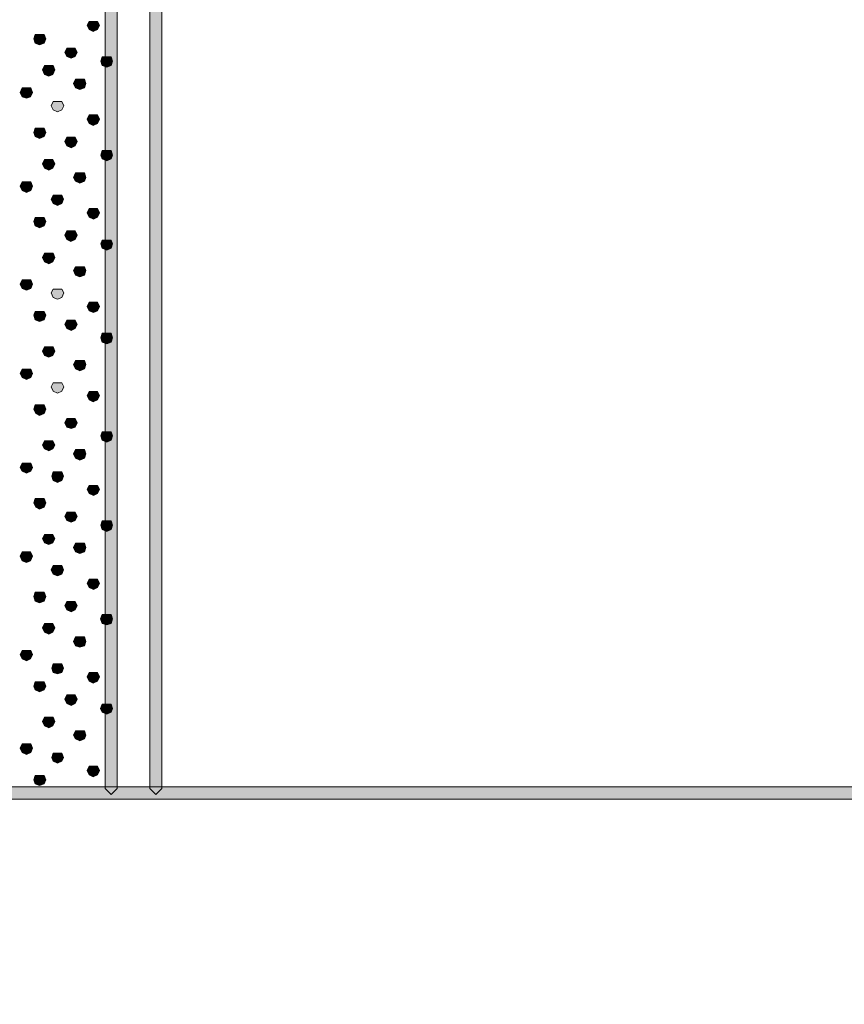
# Model space of a CAD drawing. Units: millimetres. Extents: x 95 to 224, y 55 to 148.
# Drawn here: x 161 to 167, y 57 to 64 of the extents above; entities that cross this region are included whole.
import ezdxf

# ---------------------------------------------------------------- set-up
doc = ezdxf.new("R2010")
doc.units = ezdxf.units.MM
doc.header["$MEASUREMENT"] = 0
doc.layers.add('Layer 1', color=7, linetype='Continuous')

# ---------------------------------------------------------------- blocks, each defined once
blk = doc.blocks.new('block 2')
at = {"layer": 'Layer 1', "true_color": 0x231f20}
h = blk.add_hatch(color=179, dxfattribs=at)
h.dxf.hatch_style = 2
h.paths.add_polyline_path([(161.6897, 58.4044), (161.6456, 58.4485), (161.6456, 79.6713), (161.6897, 79.7154), (161.7338, 79.6713), (161.7338, 58.4485)])
h = blk.add_hatch(color=179, dxfattribs=at)
h.dxf.hatch_style = 2
h.paths.add_polyline_path([(162.0135, 58.4044), (161.9694, 58.4485), (161.9694, 79.6713), (162.0135, 79.7154), (162.0576, 79.6713), (162.0576, 58.4485)])
h = blk.add_hatch(color=179, dxfattribs=at)
h.dxf.hatch_style = 2
h.paths.add_polyline_path([(161.5581, 63.9444), (161.5298, 63.9585), (161.5157, 63.9906), (161.5298, 64.0185), (161.5898, 64.0185), (161.6039, 63.9906), (161.5898, 63.9585)])
h = blk.add_hatch(color=179, dxfattribs=at)
h.dxf.hatch_style = 2
h.paths.add_polyline_path([(161.1698, 63.8493), (161.1381, 63.86), (161.1278, 63.8917), (161.1381, 63.9234), (161.2019, 63.9234), (161.216, 63.8917), (161.2019, 63.86)])
h = blk.add_hatch(color=179, dxfattribs=at)
h.dxf.hatch_style = 2
h.paths.add_polyline_path([(161.3993, 63.7505), (161.3676, 63.7646), (161.3535, 63.7963), (161.3676, 63.8245), (161.4275, 63.8245), (161.4417, 63.7963), (161.4275, 63.7646)])
h = blk.add_hatch(color=179, dxfattribs=at)
h.dxf.hatch_style = 2
h.paths.add_polyline_path([(161.657, 63.6871), (161.6249, 63.6977), (161.6146, 63.7294), (161.6249, 63.7611), (161.6887, 63.7611), (161.699, 63.7294), (161.6887, 63.6977)])
h = blk.add_hatch(color=179, dxfattribs=at)
h.dxf.hatch_style = 2
h.paths.add_polyline_path([(161.237, 63.6199), (161.2053, 63.634), (161.1912, 63.6657), (161.2053, 63.6977), (161.2687, 63.6977), (161.2794, 63.6657), (161.2653, 63.634)])
h = blk.add_hatch(color=179, dxfattribs=at)
h.dxf.hatch_style = 2
h.paths.add_polyline_path([(161.4627, 63.5248), (161.431, 63.5355), (161.4168, 63.5672), (161.431, 63.5989), (161.4947, 63.5989), (161.505, 63.5672), (161.4947, 63.5355)])
h = blk.add_hatch(color=179, dxfattribs=at)
h.dxf.hatch_style = 2
h.paths.add_polyline_path([(161.0748, 63.4614), (161.0431, 63.4718), (161.0289, 63.5034), (161.0431, 63.5355), (161.1064, 63.5355), (161.1171, 63.5034), (161.103, 63.4718)])
h = blk.add_hatch(color=179, dxfattribs=at)
h.dxf.hatch_style = 2
h.paths.add_polyline_path([(161.3004, 63.3625), (161.2687, 63.3767), (161.2546, 63.4049), (161.2687, 63.4366), (161.3321, 63.4366), (161.3462, 63.4049), (161.3321, 63.3767)])
h = blk.add_hatch(color=179, dxfattribs=at)
h.dxf.hatch_style = 2
h.paths.add_polyline_path([(161.5581, 63.2637), (161.5298, 63.2778), (161.5157, 63.3095), (161.5298, 63.3412), (161.5898, 63.3412), (161.6039, 63.3095), (161.5898, 63.2778)])
h = blk.add_hatch(color=179, dxfattribs=at)
h.dxf.hatch_style = 2
h.paths.add_polyline_path([(161.1698, 63.1686), (161.1381, 63.1827), (161.1278, 63.211), (161.1381, 63.2427), (161.2019, 63.2427), (161.216, 63.211), (161.2019, 63.1827)])
h = blk.add_hatch(color=179, dxfattribs=at)
h.dxf.hatch_style = 2
h.paths.add_polyline_path([(161.3993, 63.1014), (161.3676, 63.1155), (161.3535, 63.1472), (161.3676, 63.1789), (161.4275, 63.1789), (161.4417, 63.1472), (161.4275, 63.1155)])
h = blk.add_hatch(color=179, dxfattribs=at)
h.dxf.hatch_style = 2
h.paths.add_polyline_path([(161.657, 63.0063), (161.6249, 63.0204), (161.6146, 63.0483), (161.6249, 63.0804), (161.6887, 63.0804), (161.699, 63.0483), (161.6887, 63.0204)])
h = blk.add_hatch(color=179, dxfattribs=at)
h.dxf.hatch_style = 2
h.paths.add_polyline_path([(161.237, 62.9391), (161.2053, 62.9533), (161.1912, 62.985), (161.2053, 63.0167), (161.2653, 63.0167), (161.2794, 62.985), (161.2653, 62.9533)])
h = blk.add_hatch(color=179, dxfattribs=at)
h.dxf.hatch_style = 2
h.paths.add_polyline_path([(161.4627, 62.8441), (161.431, 62.8582), (161.4168, 62.8861), (161.431, 62.9181), (161.4947, 62.9181), (161.505, 62.8861), (161.4947, 62.8582)])
h = blk.add_hatch(color=179, dxfattribs=at)
h.dxf.hatch_style = 2
h.paths.add_polyline_path([(161.0748, 62.7769), (161.0431, 62.791), (161.0289, 62.8227), (161.0431, 62.8544), (161.1064, 62.8544), (161.1171, 62.8227), (161.1064, 62.791)])
h = blk.add_hatch(color=179, dxfattribs=at)
h.dxf.hatch_style = 2
h.paths.add_polyline_path([(161.3004, 62.6818), (161.2687, 62.6956), (161.2546, 62.7276), (161.2687, 62.7559), (161.3321, 62.7559), (161.3428, 62.7276), (161.3321, 62.6956)])
h = blk.add_hatch(color=179, dxfattribs=at)
h.dxf.hatch_style = 2
h.paths.add_polyline_path([(161.5615, 62.5829), (161.5298, 62.597), (161.5157, 62.6287), (161.5298, 62.6604), (161.5898, 62.6604), (161.6039, 62.6287), (161.5898, 62.597)])
h = blk.add_hatch(color=179, dxfattribs=at)
h.dxf.hatch_style = 2
h.paths.add_polyline_path([(161.1698, 62.5192), (161.1381, 62.5333), (161.1278, 62.5653), (161.1381, 62.5936), (161.2019, 62.5936), (161.216, 62.5653), (161.2019, 62.5333)])
h = blk.add_hatch(color=179, dxfattribs=at)
h.dxf.hatch_style = 2
h.paths.add_polyline_path([(161.3958, 62.4207), (161.3676, 62.4348), (161.3535, 62.4665), (161.3676, 62.4982), (161.4275, 62.4982), (161.4417, 62.4665), (161.4275, 62.4348)])
h = blk.add_hatch(color=179, dxfattribs=at)
h.dxf.hatch_style = 2
h.paths.add_polyline_path([(161.657, 62.3569), (161.6249, 62.371), (161.6146, 62.4031), (161.6249, 62.431), (161.6887, 62.431), (161.699, 62.4031), (161.6887, 62.371)])
h = blk.add_hatch(color=179, dxfattribs=at)
h.dxf.hatch_style = 2
h.paths.add_polyline_path([(161.237, 62.2584), (161.2053, 62.2725), (161.1912, 62.3042), (161.2053, 62.3359), (161.2687, 62.3359), (161.2794, 62.3042), (161.2653, 62.2725)])
h = blk.add_hatch(color=179, dxfattribs=at)
h.dxf.hatch_style = 2
h.paths.add_polyline_path([(161.4627, 62.163), (161.431, 62.1771), (161.4168, 62.2088), (161.431, 62.237), (161.4947, 62.237), (161.505, 62.2088), (161.4947, 62.1771)])
h = blk.add_hatch(color=179, dxfattribs=at)
h.dxf.hatch_style = 2
h.paths.add_polyline_path([(161.0748, 62.0679), (161.0431, 62.0782), (161.0289, 62.1102), (161.0431, 62.1419), (161.1064, 62.1419), (161.1171, 62.1102), (161.1064, 62.0782)])
h = blk.add_hatch(color=179, dxfattribs=at)
h.dxf.hatch_style = 2
h.paths.add_polyline_path([(161.3004, 62.0007), (161.2687, 62.0148), (161.2546, 62.0465), (161.2687, 62.0748), (161.3321, 62.0748), (161.3462, 62.0465), (161.3321, 62.0148)])
h = blk.add_hatch(color=179, dxfattribs=at)
h.dxf.hatch_style = 2
h.paths.add_polyline_path([(161.5615, 61.9056), (161.5298, 61.9159), (161.5157, 61.948), (161.5298, 61.9797), (161.5898, 61.9797), (161.6039, 61.948), (161.5898, 61.9159)])
h = blk.add_hatch(color=179, dxfattribs=at)
h.dxf.hatch_style = 2
h.paths.add_polyline_path([(161.1698, 61.8384), (161.1381, 61.8526), (161.1278, 61.8843), (161.1381, 61.9125), (161.2019, 61.9125), (161.216, 61.8843), (161.2019, 61.8526)])
h = blk.add_hatch(color=179, dxfattribs=at)
h.dxf.hatch_style = 2
h.paths.add_polyline_path([(161.3993, 61.775), (161.3676, 61.7892), (161.3535, 61.8174), (161.3676, 61.8491), (161.4275, 61.8491), (161.4417, 61.8174), (161.4275, 61.7892)])
h = blk.add_hatch(color=179, dxfattribs=at)
h.dxf.hatch_style = 2
h.paths.add_polyline_path([(161.657, 61.6762), (161.6249, 61.6903), (161.6146, 61.722), (161.6249, 61.7537), (161.6887, 61.7537), (161.699, 61.722), (161.6887, 61.6903)])
h = blk.add_hatch(color=179, dxfattribs=at)
h.dxf.hatch_style = 2
h.paths.add_polyline_path([(161.237, 61.5811), (161.2053, 61.5914), (161.1912, 61.6235), (161.2053, 61.6552), (161.2687, 61.6552), (161.2794, 61.6235), (161.2653, 61.5914)])
h = blk.add_hatch(color=179, dxfattribs=at)
h.dxf.hatch_style = 2
h.paths.add_polyline_path([(161.4627, 61.4822), (161.431, 61.4963), (161.4168, 61.528), (161.431, 61.5563), (161.4947, 61.5563), (161.505, 61.528), (161.4947, 61.4963)])
h = blk.add_hatch(color=179, dxfattribs=at)
h.dxf.hatch_style = 2
h.paths.add_polyline_path([(161.0748, 61.4188), (161.0431, 61.4329), (161.0289, 61.4608), (161.0431, 61.4929), (161.1064, 61.4929), (161.1171, 61.4608), (161.1064, 61.4329)])
h = blk.add_hatch(color=179, dxfattribs=at)
h.dxf.hatch_style = 2
h.paths.add_polyline_path([(161.3004, 61.3199), (161.2687, 61.3341), (161.2546, 61.3658), (161.2687, 61.394), (161.3321, 61.394), (161.3462, 61.3658), (161.3321, 61.3341)])
h = blk.add_hatch(color=179, dxfattribs=at)
h.dxf.hatch_style = 2
h.paths.add_polyline_path([(161.5581, 61.2566), (161.5298, 61.2707), (161.5157, 61.2986), (161.5298, 61.3306), (161.5898, 61.3306), (161.6039, 61.2986), (161.5898, 61.2707)])
h = blk.add_hatch(color=179, dxfattribs=at)
h.dxf.hatch_style = 2
h.paths.add_polyline_path([(161.1698, 61.1577), (161.1419, 61.1718), (161.1278, 61.2035), (161.1381, 61.2352), (161.2019, 61.2352), (161.216, 61.2035), (161.2019, 61.1718)])
h = blk.add_hatch(color=179, dxfattribs=at)
h.dxf.hatch_style = 2
h.paths.add_polyline_path([(161.3993, 61.0623), (161.3676, 61.0729), (161.3535, 61.1046), (161.3676, 61.1363), (161.4275, 61.1363), (161.4417, 61.1046), (161.4275, 61.0729)])
h = blk.add_hatch(color=179, dxfattribs=at)
h.dxf.hatch_style = 2
h.paths.add_polyline_path([(161.657, 60.9637), (161.6249, 60.9778), (161.6146, 61.0095), (161.6249, 61.0378), (161.6887, 61.0378), (161.699, 61.0095), (161.6887, 60.9778)])
h = blk.add_hatch(color=179, dxfattribs=at)
h.dxf.hatch_style = 2
h.paths.add_polyline_path([(161.237, 60.9), (161.2053, 60.9141), (161.1912, 60.9424), (161.2053, 60.9741), (161.2653, 60.9741), (161.2794, 60.9424), (161.2653, 60.9141)])
h = blk.add_hatch(color=179, dxfattribs=at)
h.dxf.hatch_style = 2
h.paths.add_polyline_path([(161.4627, 60.8332), (161.431, 60.8473), (161.4168, 60.879), (161.431, 60.9107), (161.4947, 60.9107), (161.505, 60.879), (161.4947, 60.8473)])
h = blk.add_hatch(color=179, dxfattribs=at)
h.dxf.hatch_style = 2
h.paths.add_polyline_path([(161.0748, 60.7377), (161.0431, 60.7518), (161.0289, 60.7801), (161.0431, 60.8118), (161.1064, 60.8118), (161.1171, 60.7801), (161.1064, 60.7518)])
h = blk.add_hatch(color=179, dxfattribs=at)
h.dxf.hatch_style = 2
h.paths.add_polyline_path([(161.3004, 60.6709), (161.2687, 60.685), (161.258, 60.7167), (161.2687, 60.7484), (161.3321, 60.7484), (161.3428, 60.7167), (161.3321, 60.685)])
h = blk.add_hatch(color=179, dxfattribs=at)
h.dxf.hatch_style = 2
h.paths.add_polyline_path([(161.5615, 60.5755), (161.5298, 60.5896), (161.5157, 60.6213), (161.5298, 60.6495), (161.5898, 60.6495), (161.6039, 60.6213), (161.5898, 60.5896)])
h = blk.add_hatch(color=179, dxfattribs=at)
h.dxf.hatch_style = 2
h.paths.add_polyline_path([(161.1698, 60.4769), (161.1419, 60.4907), (161.1278, 60.5227), (161.1381, 60.5544), (161.2019, 60.5544), (161.216, 60.5227), (161.2019, 60.4907)])
h = blk.add_hatch(color=179, dxfattribs=at)
h.dxf.hatch_style = 2
h.paths.add_polyline_path([(161.3993, 60.3815), (161.3676, 60.3956), (161.3535, 60.4239), (161.3676, 60.4556), (161.4275, 60.4556), (161.4417, 60.4239), (161.4275, 60.3956)])
h = blk.add_hatch(color=179, dxfattribs=at)
h.dxf.hatch_style = 2
h.paths.add_polyline_path([(161.657, 60.3143), (161.6249, 60.3284), (161.6146, 60.3605), (161.6249, 60.3922), (161.6887, 60.3922), (161.699, 60.3605), (161.6887, 60.3284)])
h = blk.add_hatch(color=179, dxfattribs=at)
h.dxf.hatch_style = 2
h.paths.add_polyline_path([(161.237, 60.2192), (161.2053, 60.2334), (161.1912, 60.2616), (161.2053, 60.2933), (161.2653, 60.2933), (161.2794, 60.2616), (161.2653, 60.2334)])
h = blk.add_hatch(color=179, dxfattribs=at)
h.dxf.hatch_style = 2
h.paths.add_polyline_path([(161.4627, 60.1558), (161.431, 60.1662), (161.4168, 60.1982), (161.431, 60.2299), (161.4947, 60.2299), (161.505, 60.1982), (161.4947, 60.1662)])
h = blk.add_hatch(color=179, dxfattribs=at)
h.dxf.hatch_style = 2
h.paths.add_polyline_path([(161.0748, 60.0887), (161.0431, 60.1028), (161.0289, 60.1345), (161.0431, 60.1662), (161.103, 60.1662), (161.1171, 60.1345), (161.103, 60.1028)])
h = blk.add_hatch(color=179, dxfattribs=at)
h.dxf.hatch_style = 2
h.paths.add_polyline_path([(161.3004, 59.9936), (161.2687, 60.0039), (161.2546, 60.036), (161.2687, 60.0677), (161.3321, 60.0677), (161.3428, 60.036), (161.3321, 60.0039)])
h = blk.add_hatch(color=179, dxfattribs=at)
h.dxf.hatch_style = 2
h.paths.add_polyline_path([(167.9105, 56.8816), (167.9033, 56.8823), (167.8664, 56.9257), (167.8664, 58.372), (155.0796, 58.372), (155.0355, 58.4161), (155.0796, 58.4602), (167.9105, 58.4602), (167.9546, 58.4161), (167.9546, 57.1948), (168.8734, 59.9209), (168.9223, 59.9502), (168.9592, 59.9068), (168.9592, 58.4602), (180.871, 58.4602), (180.9151, 58.4161), (180.871, 58.372), (168.9151, 58.372), (168.871, 58.4161), (168.871, 59.6377), (167.9522, 56.9116)])
h = blk.add_hatch(color=179, dxfattribs=at)
h.dxf.hatch_style = 2
h.paths.add_polyline_path([(161.5615, 59.8947), (161.5298, 59.9088), (161.5157, 59.9405), (161.5298, 59.9688), (161.5898, 59.9688), (161.6039, 59.9405), (161.5898, 59.9088)])
h = blk.add_hatch(color=179, dxfattribs=at)
h.dxf.hatch_style = 2
h.paths.add_polyline_path([(161.1698, 59.7958), (161.1381, 59.81), (161.1278, 59.8417), (161.1381, 59.8733), (161.2019, 59.8733), (161.216, 59.8417), (161.2019, 59.81)])
h = blk.add_hatch(color=179, dxfattribs=at)
h.dxf.hatch_style = 2
h.paths.add_polyline_path([(161.3993, 59.7324), (161.3676, 59.7466), (161.3535, 59.7783), (161.3676, 59.8065), (161.4275, 59.8065), (161.4417, 59.7783), (161.4275, 59.7466)])
h = blk.add_hatch(color=179, dxfattribs=at)
h.dxf.hatch_style = 2
h.paths.add_polyline_path([(161.657, 59.637), (161.6249, 59.6477), (161.6108, 59.6794), (161.6249, 59.7111), (161.6887, 59.7111), (161.699, 59.6794), (161.6887, 59.6477)])
h = blk.add_hatch(color=179, dxfattribs=at)
h.dxf.hatch_style = 2
h.paths.add_polyline_path([(161.237, 59.5702), (161.2053, 59.5843), (161.1912, 59.616), (161.2053, 59.6477), (161.2653, 59.6477), (161.2794, 59.616), (161.2653, 59.5843)])
h = blk.add_hatch(color=179, dxfattribs=at)
h.dxf.hatch_style = 2
h.paths.add_polyline_path([(161.4627, 59.4748), (161.431, 59.4854), (161.4168, 59.5171), (161.431, 59.5488), (161.4947, 59.5488), (161.505, 59.5171), (161.4947, 59.4854)])
h = blk.add_hatch(color=179, dxfattribs=at)
h.dxf.hatch_style = 2
h.paths.add_polyline_path([(161.0748, 59.3762), (161.0431, 59.3903), (161.0289, 59.422), (161.0431, 59.4503), (161.1064, 59.4503), (161.1171, 59.422), (161.103, 59.3903)])
h = blk.add_hatch(color=179, dxfattribs=at)
h.dxf.hatch_style = 2
h.paths.add_polyline_path([(161.3004, 59.2808), (161.2687, 59.2915), (161.258, 59.3232), (161.2687, 59.3549), (161.3321, 59.3549), (161.3428, 59.3232), (161.3321, 59.2915)])
h = blk.add_hatch(color=179, dxfattribs=at)
h.dxf.hatch_style = 2
h.paths.add_polyline_path([(161.5581, 59.214), (161.5298, 59.2281), (161.5157, 59.2598), (161.5298, 59.2915), (161.5898, 59.2915), (161.6039, 59.2598), (161.5898, 59.2281)])
h = blk.add_hatch(color=179, dxfattribs=at)
h.dxf.hatch_style = 2
h.paths.add_polyline_path([(161.1698, 59.1502), (161.1381, 59.1643), (161.1278, 59.1926), (161.1381, 59.2243), (161.2019, 59.2243), (161.216, 59.1926), (161.2019, 59.1643)])
h = blk.add_hatch(color=179, dxfattribs=at)
h.dxf.hatch_style = 2
h.paths.add_polyline_path([(161.3993, 59.0517), (161.3676, 59.0658), (161.3535, 59.0975), (161.3676, 59.1292), (161.4275, 59.1292), (161.4417, 59.0975), (161.4275, 59.0658)])
h = blk.add_hatch(color=179, dxfattribs=at)
h.dxf.hatch_style = 2
h.paths.add_polyline_path([(161.657, 58.988), (161.6249, 59.0021), (161.6108, 59.0303), (161.6249, 59.062), (161.6887, 59.062), (161.699, 59.0303), (161.6887, 59.0021)])
h = blk.add_hatch(color=179, dxfattribs=at)
h.dxf.hatch_style = 2
h.paths.add_polyline_path([(161.237, 58.8894), (161.2053, 58.9032), (161.1912, 58.9352), (161.2053, 58.9669), (161.2687, 58.9669), (161.2794, 58.9352), (161.2653, 58.9032)])
h = blk.add_hatch(color=179, dxfattribs=at)
h.dxf.hatch_style = 2
h.paths.add_polyline_path([(161.4627, 58.794), (161.431, 58.8081), (161.4168, 58.8364), (161.431, 58.8681), (161.4947, 58.8681), (161.505, 58.8364), (161.4947, 58.8081)])
h = blk.add_hatch(color=179, dxfattribs=at)
h.dxf.hatch_style = 2
h.paths.add_polyline_path([(161.0748, 58.6951), (161.0431, 58.7093), (161.0289, 58.7409), (161.0431, 58.773), (161.1064, 58.773), (161.1171, 58.7409), (161.1064, 58.7093)])
h = blk.add_hatch(color=179, dxfattribs=at)
h.dxf.hatch_style = 2
h.paths.add_polyline_path([(161.3004, 58.6317), (161.2687, 58.6459), (161.258, 58.6741), (161.2687, 58.7058), (161.3321, 58.7058), (161.3428, 58.6741), (161.3321, 58.6459)])
h = blk.add_hatch(color=179, dxfattribs=at)
h.dxf.hatch_style = 2
h.paths.add_polyline_path([(161.5581, 58.5329), (161.5298, 58.547), (161.5157, 58.5787), (161.5298, 58.6107), (161.5898, 58.6107), (161.6039, 58.5787), (161.5898, 58.547)])
h = blk.add_hatch(color=179, dxfattribs=at)
h.dxf.hatch_style = 2
h.paths.add_polyline_path([(161.1698, 58.4695), (161.1381, 58.4836), (161.1278, 58.5118), (161.1381, 58.5435), (161.2019, 58.5435), (161.216, 58.5118), (161.2019, 58.4836)])
at = {"layer": 'Layer 1', "lineweight": 0}
for points in [[(161.6897, 58.4044), (161.6456, 58.4485), (161.6456, 79.6713), (161.6897, 79.7154), (161.7338, 79.6713), (161.7338, 58.4485), (161.6897, 58.4044)], [(162.0135, 58.4044), (161.9694, 58.4485), (161.9694, 79.6713), (162.0135, 79.7154), (162.0576, 79.6713), (162.0576, 58.4485), (162.0135, 58.4044)], [(161.5581, 63.9444), (161.5298, 63.9585), (161.5157, 63.9906), (161.5298, 64.0185), (161.5898, 64.0185), (161.6039, 63.9906), (161.5898, 63.9585), (161.5581, 63.9444)], [(161.1698, 63.8493), (161.1381, 63.86), (161.1278, 63.8917), (161.1381, 63.9234), (161.2019, 63.9234), (161.216, 63.8917), (161.2019, 63.86), (161.1698, 63.8493)], [(161.3993, 63.7505), (161.3676, 63.7646), (161.3535, 63.7963), (161.3676, 63.8245), (161.4275, 63.8245), (161.4417, 63.7963), (161.4275, 63.7646), (161.3993, 63.7505)], [(161.657, 63.6871), (161.6249, 63.6977), (161.6146, 63.7294), (161.6249, 63.7611), (161.6887, 63.7611), (161.699, 63.7294), (161.6887, 63.6977), (161.657, 63.6871)], [(161.237, 63.6199), (161.2053, 63.634), (161.1912, 63.6657), (161.2053, 63.6977), (161.2687, 63.6977), (161.2794, 63.6657), (161.2653, 63.634), (161.237, 63.6199)], [(161.4627, 63.5248), (161.431, 63.5355), (161.4168, 63.5672), (161.431, 63.5989), (161.4947, 63.5989), (161.505, 63.5672), (161.4947, 63.5355), (161.4627, 63.5248)], [(161.0748, 63.4614), (161.0431, 63.4718), (161.0289, 63.5034), (161.0431, 63.5355), (161.1064, 63.5355), (161.1171, 63.5034), (161.103, 63.4718), (161.0748, 63.4614)], [(161.3004, 63.3625), (161.2687, 63.3767), (161.2546, 63.4049), (161.2687, 63.4366), (161.3321, 63.4366), (161.3462, 63.4049), (161.3321, 63.3767), (161.3004, 63.3625)], [(161.5581, 63.2637), (161.5298, 63.2778), (161.5157, 63.3095), (161.5298, 63.3412), (161.5898, 63.3412), (161.6039, 63.3095), (161.5898, 63.2778), (161.5581, 63.2637)], [(161.1698, 63.1686), (161.1381, 63.1827), (161.1278, 63.211), (161.1381, 63.2427), (161.2019, 63.2427), (161.216, 63.211), (161.2019, 63.1827), (161.1698, 63.1686)], [(161.3993, 63.1014), (161.3676, 63.1155), (161.3535, 63.1472), (161.3676, 63.1789), (161.4275, 63.1789), (161.4417, 63.1472), (161.4275, 63.1155), (161.3993, 63.1014)], [(161.657, 63.0063), (161.6249, 63.0204), (161.6146, 63.0483), (161.6249, 63.0804), (161.6887, 63.0804), (161.699, 63.0483), (161.6887, 63.0204), (161.657, 63.0063)], [(161.237, 62.9391), (161.2053, 62.9533), (161.1912, 62.985), (161.2053, 63.0167), (161.2653, 63.0167), (161.2794, 62.985), (161.2653, 62.9533), (161.237, 62.9391)], [(161.4627, 62.8441), (161.431, 62.8582), (161.4168, 62.8861), (161.431, 62.9181), (161.4947, 62.9181), (161.505, 62.8861), (161.4947, 62.8582), (161.4627, 62.8441)], [(161.0748, 62.7769), (161.0431, 62.791), (161.0289, 62.8227), (161.0431, 62.8544), (161.1064, 62.8544), (161.1171, 62.8227), (161.1064, 62.791), (161.0748, 62.7769)], [(161.3004, 62.6818), (161.2687, 62.6956), (161.2546, 62.7276), (161.2687, 62.7559), (161.3321, 62.7559), (161.3428, 62.7276), (161.3321, 62.6956), (161.3004, 62.6818)], [(161.5615, 62.5829), (161.5298, 62.597), (161.5157, 62.6287), (161.5298, 62.6604), (161.5898, 62.6604), (161.6039, 62.6287), (161.5898, 62.597), (161.5615, 62.5829)], [(161.1698, 62.5192), (161.1381, 62.5333), (161.1278, 62.5653), (161.1381, 62.5936), (161.2019, 62.5936), (161.216, 62.5653), (161.2019, 62.5333), (161.1698, 62.5192)], [(161.3958, 62.4207), (161.3676, 62.4348), (161.3535, 62.4665), (161.3676, 62.4982), (161.4275, 62.4982), (161.4417, 62.4665), (161.4275, 62.4348), (161.3958, 62.4207)], [(161.657, 62.3569), (161.6249, 62.371), (161.6146, 62.4031), (161.6249, 62.431), (161.6887, 62.431), (161.699, 62.4031), (161.6887, 62.371), (161.657, 62.3569)], [(161.237, 62.2584), (161.2053, 62.2725), (161.1912, 62.3042), (161.2053, 62.3359), (161.2687, 62.3359), (161.2794, 62.3042), (161.2653, 62.2725), (161.237, 62.2584)], [(161.4627, 62.163), (161.431, 62.1771), (161.4168, 62.2088), (161.431, 62.237), (161.4947, 62.237), (161.505, 62.2088), (161.4947, 62.1771), (161.4627, 62.163)], [(161.0748, 62.0679), (161.0431, 62.0782), (161.0289, 62.1102), (161.0431, 62.1419), (161.1064, 62.1419), (161.1171, 62.1102), (161.1064, 62.0782), (161.0748, 62.0679)], [(161.3004, 62.0007), (161.2687, 62.0148), (161.2546, 62.0465), (161.2687, 62.0748), (161.3321, 62.0748), (161.3462, 62.0465), (161.3321, 62.0148), (161.3004, 62.0007)], [(161.5615, 61.9056), (161.5298, 61.9159), (161.5157, 61.948), (161.5298, 61.9797), (161.5898, 61.9797), (161.6039, 61.948), (161.5898, 61.9159), (161.5615, 61.9056)], [(161.1698, 61.8384), (161.1381, 61.8526), (161.1278, 61.8843), (161.1381, 61.9125), (161.2019, 61.9125), (161.216, 61.8843), (161.2019, 61.8526), (161.1698, 61.8384)], [(161.3993, 61.775), (161.3676, 61.7892), (161.3535, 61.8174), (161.3676, 61.8491), (161.4275, 61.8491), (161.4417, 61.8174), (161.4275, 61.7892), (161.3993, 61.775)], [(161.657, 61.6762), (161.6249, 61.6903), (161.6146, 61.722), (161.6249, 61.7537), (161.6887, 61.7537), (161.699, 61.722), (161.6887, 61.6903), (161.657, 61.6762)], [(161.237, 61.5811), (161.2053, 61.5914), (161.1912, 61.6235), (161.2053, 61.6552), (161.2687, 61.6552), (161.2794, 61.6235), (161.2653, 61.5914), (161.237, 61.5811)], [(161.4627, 61.4822), (161.431, 61.4963), (161.4168, 61.528), (161.431, 61.5563), (161.4947, 61.5563), (161.505, 61.528), (161.4947, 61.4963), (161.4627, 61.4822)], [(161.0748, 61.4188), (161.0431, 61.4329), (161.0289, 61.4608), (161.0431, 61.4929), (161.1064, 61.4929), (161.1171, 61.4608), (161.1064, 61.4329), (161.0748, 61.4188)], [(161.3004, 61.3199), (161.2687, 61.3341), (161.2546, 61.3658), (161.2687, 61.394), (161.3321, 61.394), (161.3462, 61.3658), (161.3321, 61.3341), (161.3004, 61.3199)], [(161.5581, 61.2566), (161.5298, 61.2707), (161.5157, 61.2986), (161.5298, 61.3306), (161.5898, 61.3306), (161.6039, 61.2986), (161.5898, 61.2707), (161.5581, 61.2566)], [(161.1698, 61.1577), (161.1419, 61.1718), (161.1278, 61.2035), (161.1381, 61.2352), (161.2019, 61.2352), (161.216, 61.2035), (161.2019, 61.1718), (161.1698, 61.1577)], [(161.3993, 61.0623), (161.3676, 61.0729), (161.3535, 61.1046), (161.3676, 61.1363), (161.4275, 61.1363), (161.4417, 61.1046), (161.4275, 61.0729), (161.3993, 61.0623)], [(161.657, 60.9637), (161.6249, 60.9778), (161.6146, 61.0095), (161.6249, 61.0378), (161.6887, 61.0378), (161.699, 61.0095), (161.6887, 60.9778), (161.657, 60.9637)], [(161.237, 60.9), (161.2053, 60.9141), (161.1912, 60.9424), (161.2053, 60.9741), (161.2653, 60.9741), (161.2794, 60.9424), (161.2653, 60.9141), (161.237, 60.9)], [(161.4627, 60.8332), (161.431, 60.8473), (161.4168, 60.879), (161.431, 60.9107), (161.4947, 60.9107), (161.505, 60.879), (161.4947, 60.8473), (161.4627, 60.8332)], [(161.0748, 60.7377), (161.0431, 60.7518), (161.0289, 60.7801), (161.0431, 60.8118), (161.1064, 60.8118), (161.1171, 60.7801), (161.1064, 60.7518), (161.0748, 60.7377)], [(161.3004, 60.6709), (161.2687, 60.685), (161.258, 60.7167), (161.2687, 60.7484), (161.3321, 60.7484), (161.3428, 60.7167), (161.3321, 60.685), (161.3004, 60.6709)], [(161.5615, 60.5755), (161.5298, 60.5896), (161.5157, 60.6213), (161.5298, 60.6495), (161.5898, 60.6495), (161.6039, 60.6213), (161.5898, 60.5896), (161.5615, 60.5755)], [(161.1698, 60.4769), (161.1419, 60.4907), (161.1278, 60.5227), (161.1381, 60.5544), (161.2019, 60.5544), (161.216, 60.5227), (161.2019, 60.4907), (161.1698, 60.4769)], [(161.3993, 60.3815), (161.3676, 60.3956), (161.3535, 60.4239), (161.3676, 60.4556), (161.4275, 60.4556), (161.4417, 60.4239), (161.4275, 60.3956), (161.3993, 60.3815)], [(161.657, 60.3143), (161.6249, 60.3284), (161.6146, 60.3605), (161.6249, 60.3922), (161.6887, 60.3922), (161.699, 60.3605), (161.6887, 60.3284), (161.657, 60.3143)], [(161.237, 60.2192), (161.2053, 60.2334), (161.1912, 60.2616), (161.2053, 60.2933), (161.2653, 60.2933), (161.2794, 60.2616), (161.2653, 60.2334), (161.237, 60.2192)], [(161.4627, 60.1558), (161.431, 60.1662), (161.4168, 60.1982), (161.431, 60.2299), (161.4947, 60.2299), (161.505, 60.1982), (161.4947, 60.1662), (161.4627, 60.1558)], [(161.0748, 60.0887), (161.0431, 60.1028), (161.0289, 60.1345), (161.0431, 60.1662), (161.103, 60.1662), (161.1171, 60.1345), (161.103, 60.1028), (161.0748, 60.0887)], [(161.3004, 59.9936), (161.2687, 60.0039), (161.2546, 60.036), (161.2687, 60.0677), (161.3321, 60.0677), (161.3428, 60.036), (161.3321, 60.0039), (161.3004, 59.9936)], [(167.9105, 56.8816), (167.9033, 56.8823), (167.8664, 56.9257), (167.8664, 58.372), (155.0796, 58.372), (155.0355, 58.4161), (155.0796, 58.4602), (167.9105, 58.4602), (167.9546, 58.4161), (167.9546, 57.1948), (168.8734, 59.9209), (168.9223, 59.9502), (168.9592, 59.9068), (168.9592, 58.4602), (180.871, 58.4602), (180.9151, 58.4161), (180.871, 58.372), (168.9151, 58.372), (168.871, 58.4161), (168.871, 59.6377), (167.9522, 56.9116), (167.9105, 56.8816)], [(161.5615, 59.8947), (161.5298, 59.9088), (161.5157, 59.9405), (161.5298, 59.9688), (161.5898, 59.9688), (161.6039, 59.9405), (161.5898, 59.9088), (161.5615, 59.8947)], [(161.1698, 59.7958), (161.1381, 59.81), (161.1278, 59.8417), (161.1381, 59.8733), (161.2019, 59.8733), (161.216, 59.8417), (161.2019, 59.81), (161.1698, 59.7958)], [(161.3993, 59.7324), (161.3676, 59.7466), (161.3535, 59.7783), (161.3676, 59.8065), (161.4275, 59.8065), (161.4417, 59.7783), (161.4275, 59.7466), (161.3993, 59.7324)], [(161.657, 59.637), (161.6249, 59.6477), (161.6108, 59.6794), (161.6249, 59.7111), (161.6887, 59.7111), (161.699, 59.6794), (161.6887, 59.6477), (161.657, 59.637)], [(161.237, 59.5702), (161.2053, 59.5843), (161.1912, 59.616), (161.2053, 59.6477), (161.2653, 59.6477), (161.2794, 59.616), (161.2653, 59.5843), (161.237, 59.5702)], [(161.4627, 59.4748), (161.431, 59.4854), (161.4168, 59.5171), (161.431, 59.5488), (161.4947, 59.5488), (161.505, 59.5171), (161.4947, 59.4854), (161.4627, 59.4748)], [(161.0748, 59.3762), (161.0431, 59.3903), (161.0289, 59.422), (161.0431, 59.4503), (161.1064, 59.4503), (161.1171, 59.422), (161.103, 59.3903), (161.0748, 59.3762)], [(161.3004, 59.2808), (161.2687, 59.2915), (161.258, 59.3232), (161.2687, 59.3549), (161.3321, 59.3549), (161.3428, 59.3232), (161.3321, 59.2915), (161.3004, 59.2808)], [(161.5581, 59.214), (161.5298, 59.2281), (161.5157, 59.2598), (161.5298, 59.2915), (161.5898, 59.2915), (161.6039, 59.2598), (161.5898, 59.2281), (161.5581, 59.214)], [(161.1698, 59.1502), (161.1381, 59.1643), (161.1278, 59.1926), (161.1381, 59.2243), (161.2019, 59.2243), (161.216, 59.1926), (161.2019, 59.1643), (161.1698, 59.1502)], [(161.3993, 59.0517), (161.3676, 59.0658), (161.3535, 59.0975), (161.3676, 59.1292), (161.4275, 59.1292), (161.4417, 59.0975), (161.4275, 59.0658), (161.3993, 59.0517)], [(161.657, 58.988), (161.6249, 59.0021), (161.6108, 59.0303), (161.6249, 59.062), (161.6887, 59.062), (161.699, 59.0303), (161.6887, 59.0021), (161.657, 58.988)], [(161.237, 58.8894), (161.2053, 58.9032), (161.1912, 58.9352), (161.2053, 58.9669), (161.2687, 58.9669), (161.2794, 58.9352), (161.2653, 58.9032), (161.237, 58.8894)], [(161.4627, 58.794), (161.431, 58.8081), (161.4168, 58.8364), (161.431, 58.8681), (161.4947, 58.8681), (161.505, 58.8364), (161.4947, 58.8081), (161.4627, 58.794)], [(161.0748, 58.6951), (161.0431, 58.7093), (161.0289, 58.7409), (161.0431, 58.773), (161.1064, 58.773), (161.1171, 58.7409), (161.1064, 58.7093), (161.0748, 58.6951)], [(161.3004, 58.6317), (161.2687, 58.6459), (161.258, 58.6741), (161.2687, 58.7058), (161.3321, 58.7058), (161.3428, 58.6741), (161.3321, 58.6459), (161.3004, 58.6317)], [(161.5581, 58.5329), (161.5298, 58.547), (161.5157, 58.5787), (161.5298, 58.6107), (161.5898, 58.6107), (161.6039, 58.5787), (161.5898, 58.547), (161.5581, 58.5329)], [(161.1698, 58.4695), (161.1381, 58.4836), (161.1278, 58.5118), (161.1381, 58.5435), (161.2019, 58.5435), (161.216, 58.5118), (161.2019, 58.4836), (161.1698, 58.4695)]]:
    blk.add_lwpolyline(points, dxfattribs=at)

msp = doc.modelspace()

# ---------------------------------------------------------------- block references
at = {"layer": 'Layer 1'}
msp.add_blockref('block 2', (0, 0), dxfattribs=at)

doc.saveas('drawing.dxf')
